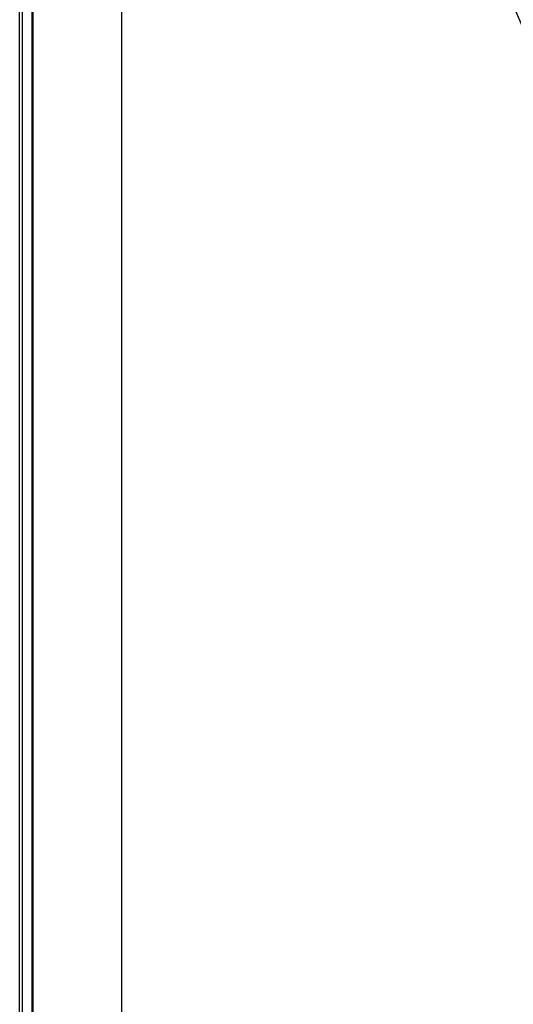
# Model space of a CAD drawing. Units: inches. Extents: x 5 to 10036, y -45 to 4140.
# Drawn here: x 5069 to 5142, y 1519 to 1663 of the extents above; entities that cross this region are included whole.
import ezdxf

# ---------------------------------------------------------------- set-up
doc = ezdxf.new("R2010")
doc.units = ezdxf.units.IN
doc.header["$MEASUREMENT"] = 0
doc.layers.add('LG-Product', color=3, linetype='Continuous')

msp = doc.modelspace()

# ---------------------------------------------------------------- linework, layer by layer
at = {"layer": 'LG-Product', "color": 3, "linetype": 'Continuous'}
for p, q in [((5084.15, 1462.26), (5084.15, 2062.46)), ((5071.15, 1463.56), (5071.15, 2061.16)), ((5069.15, 1497.8), (5069.15, 2043.72)), ((5071.01, 1504.6), (5071.01, 2036.92)), ((5069.53, 2035.45), (5069.53, 1506.07))]:
    msp.add_line(p, q, dxfattribs=at)
at = {"layer": 'LG-Product', "color": 3, "linetype": 'Continuous', "extrusion": (0, 0, -1)}
for centre, radius in [((-5392.65, 1774.76), 273.8), ((-5392.65, 1774.77), 251.71)]:
    msp.add_circle(centre, radius, dxfattribs=at)
at = {"layer": 'LG-Product', "color": 3, "linetype": 'Continuous'}
for centre, radius in [((5392.65, 1774.76), 272.5), ((5392.65, 1774.76), 272), ((5392.65, 1774.77), 252.06)]:
    msp.add_circle(centre, radius, dxfattribs=at)

doc.saveas('drawing.dxf')
